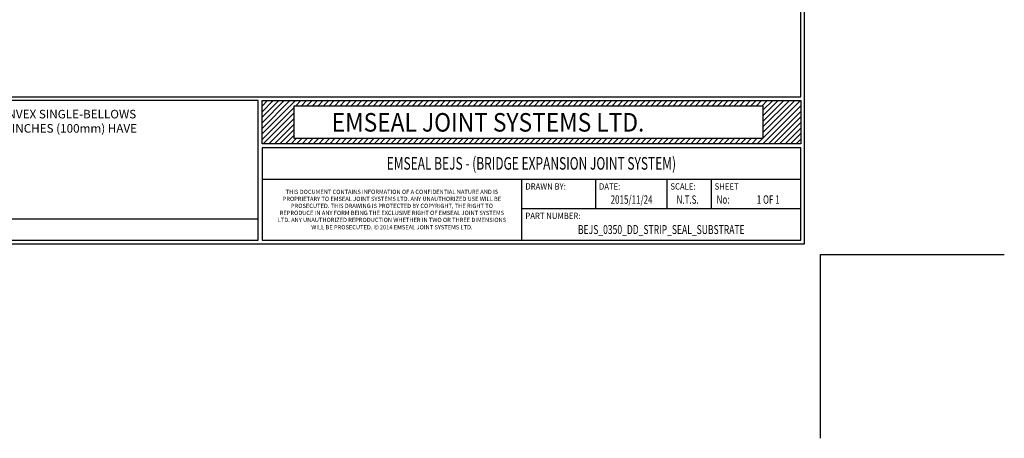
# Model space of a CAD drawing. Extents: x 209 to 2303, y 386 to 568.
# Drawn here: x 221 to 245, y 386 to 396 of the extents above; entities that cross this region are included whole.
import ezdxf
from ezdxf.enums import TextEntityAlignment as Align

# ---------------------------------------------------------------- set-up
doc = ezdxf.new("R2010")
doc.units = 0
doc.header["$LTSCALE"] = 5
doc.header["$MEASUREMENT"] = 0
doc.layers.get('0').update_dxf_attribs({"linetype": 'CONTINUOUS'})
doc.layers.get('DEFPOINTS').update_dxf_attribs({"linetype": 'CONTINUOUS'})
for name, color, linetype, lineweight in [('TBLOCK-T1', 7, 'CONTINUOUS', 15), ('TBLOCK-T2', 7, 'CONTINUOUS', 18), ('TBLOCK-T3', 241, 'CONTINUOUS', 20), ('TBLOCK-T5', 111, 'CONTINUOUS', 30), ('TEXT - 4', 241, 'CONTINUOUS', 25)]:
    doc.layers.add(name, color=color, linetype=linetype, lineweight=lineweight)
doc.styles.add('ROMANC', font='ROMANC.shx', dxfattribs={"width": 0.7, "height": 3.2})
doc.styles.add('ROMANS', font='romans', dxfattribs={"width": 0.9})
doc.styles.add('ROMANT', font='ROMANT.shx', dxfattribs={"width": 0.9, "height": 6.3})

# ---------------------------------------------------------------- blocks, each defined once
blk = doc.blocks.new('*X0')
at = {"color": 0}
for p, q in [((136.3, 33.06), (144.79, 41.56)), ((136.3, 34.47), (143.38, 41.56)), ((136.3, 35.89), (141.97, 41.56)), ((136.3, 37.3), (140.55, 41.56)), ((136.3, 38.71), (139.14, 41.56)), ((136.3, 40.13), (137.72, 41.56)), ((136.3, 41.54), (136.31, 41.56)), ((144.91, 40.26), (146.21, 41.56)), ((146.32, 40.26), (147.62, 41.56)), ((147.74, 40.26), (149.04, 41.56)), ((149.15, 40.26), (150.45, 41.56)), ((150.56, 40.26), (151.86, 41.56)), ((151.98, 40.26), (153.28, 41.56)), ((153.39, 40.26), (154.69, 41.56)), ((154.81, 40.26), (156.11, 41.56)), ((156.22, 40.26), (157.52, 41.56)), ((157.64, 40.26), (158.94, 41.56)), ((159.05, 40.26), (160.35, 41.56)), ((160.46, 40.26), (161.76, 41.56)), ((161.88, 40.26), (163.18, 41.56)), ((163.29, 40.26), (164.59, 41.56)), ((164.71, 40.26), (166.01, 41.56)), ((166.12, 40.26), (167.42, 41.56)), ((167.54, 40.26), (168.84, 41.56)), ((168.95, 40.26), (170.25, 41.56)), ((170.36, 40.26), (171.66, 41.56)), ((171.78, 40.26), (173.08, 41.56)), ((173.19, 40.26), (174.49, 41.56)), ((174.61, 40.26), (175.91, 41.56)), ((176.02, 40.26), (177.32, 41.56)), ((177.43, 40.26), (178.73, 41.56)), ((178.85, 40.26), (180.15, 41.56)), ((180.26, 40.26), (181.56, 41.56)), ((181.68, 40.26), (182.98, 41.56)), ((183.09, 40.26), (184.39, 41.56)), ((184.51, 40.26), (185.81, 41.56)), ((185.92, 40.26), (187.22, 41.56)), ((187.33, 40.26), (188.63, 41.56)), ((188.75, 40.26), (190.05, 41.56)), ((190.16, 40.26), (191.46, 41.56)), ((191.58, 40.26), (192.88, 41.56)), ((192.99, 40.26), (194.29, 41.56)), ((194.41, 40.26), (195.71, 41.56)), ((195.82, 40.26), (197.12, 41.56)), ((197.23, 40.26), (198.53, 41.56)), ((198.65, 40.26), (199.95, 41.56)), ((200.06, 40.26), (201.36, 41.56)), ((201.48, 40.26), (202.78, 41.56)), ((202.89, 40.26), (204.19, 41.56)), ((204.3, 40.26), (205.6, 41.56)), ((205.72, 40.26), (207.02, 41.56)), ((207.13, 40.26), (208.43, 41.56)), ((208.55, 40.26), (209.85, 41.56)), ((209.96, 40.26), (211.26, 41.56)), ((211.38, 40.26), (212.68, 41.56)), ((212.79, 40.26), (214.09, 41.56)), ((214.2, 40.26), (215.5, 41.56)), ((215.62, 40.26), (216.92, 41.56)), ((217.03, 40.26), (218.33, 41.56)), ((218.45, 40.26), (219.75, 41.56)), ((219.86, 40.26), (221.16, 41.56)), ((221.28, 40.26), (222.58, 41.56)), ((222.69, 40.26), (223.99, 41.56)), ((224.1, 40.26), (225.4, 41.56)), ((225.52, 40.26), (226.82, 41.56)), ((226.93, 40.26), (228.23, 41.56)), ((228.35, 40.26), (229.65, 41.56)), ((229.76, 40.26), (231.06, 41.56)), ((231.17, 40.26), (232.47, 41.56)), ((232.59, 40.26), (233.89, 41.56)), ((234, 40.26), (235.3, 41.56)), ((235.42, 40.26), (236.72, 41.56)), ((236.83, 40.26), (238.13, 41.56)), ((238.25, 40.26), (239.55, 41.56)), ((239.66, 40.26), (240.96, 41.56)), ((241.07, 40.26), (242.37, 41.56)), ((242.49, 40.26), (243.79, 41.56)), ((243.9, 40.26), (245.2, 41.56)), ((245.32, 40.26), (246.62, 41.56)), ((246.73, 40.26), (248.03, 41.56)), ((248.15, 40.26), (249.45, 41.56)), ((249.56, 40.26), (250.86, 41.56)), ((250.97, 40.26), (252.27, 41.56)), ((252.39, 40.26), (253.69, 41.56)), ((253.8, 40.26), (255.1, 41.56)), ((255.22, 40.26), (256.52, 41.56)), ((256.63, 40.26), (257.93, 41.56)), ((258.04, 40.26), (259.34, 41.56)), ((259.46, 40.26), (260.76, 41.56)), ((260.87, 40.26), (262.17, 41.56)), ((262.29, 40.26), (263.59, 41.56)), ((263.7, 40.26), (265, 41.56)), ((263.9, 30.56), (273.55, 40.2)), ((263.94, 39.08), (266.42, 41.56)), ((263.94, 37.66), (267.83, 41.56)), ((263.94, 36.25), (269.24, 41.56)), ((263.94, 34.83), (270.66, 41.56)), ((263.94, 33.42), (272.07, 41.56)), ((263.94, 32), (273.49, 41.56)), ((136.3, 31.64), (144.47, 39.82)), ((136.62, 30.56), (144.47, 38.41)), ((265.32, 30.56), (273.55, 38.79)), ((138.04, 30.56), (144.47, 36.99)), ((139.45, 30.56), (144.47, 35.58)), ((266.73, 30.56), (273.55, 37.38)), ((268.14, 30.56), (273.55, 35.96)), ((140.86, 30.56), (144.47, 34.16)), ((142.28, 30.56), (144.47, 32.75)), ((269.56, 30.56), (273.55, 34.55)), ((270.97, 30.56), (273.55, 33.13)), ((143.69, 30.56), (144.99, 31.86)), ((145.11, 30.56), (146.41, 31.86)), ((146.52, 30.56), (147.82, 31.86)), ((147.94, 30.56), (149.24, 31.86)), ((149.35, 30.56), (150.65, 31.86)), ((150.76, 30.56), (152.06, 31.86)), ((152.18, 30.56), (153.48, 31.86)), ((153.59, 30.56), (154.89, 31.86)), ((155.01, 30.56), (156.31, 31.86)), ((156.42, 30.56), (157.72, 31.86)), ((157.84, 30.56), (159.14, 31.86)), ((159.25, 30.56), (160.55, 31.86)), ((160.66, 30.56), (161.96, 31.86)), ((162.08, 30.56), (163.38, 31.86)), ((163.49, 30.56), (164.79, 31.86)), ((164.91, 30.56), (166.21, 31.86)), ((166.32, 30.56), (167.62, 31.86)), ((167.73, 30.56), (169.03, 31.86)), ((169.15, 30.56), (170.45, 31.86)), ((170.56, 30.56), (171.86, 31.86)), ((171.98, 30.56), (173.28, 31.86)), ((173.39, 30.56), (174.69, 31.86)), ((174.81, 30.56), (176.11, 31.86)), ((176.22, 30.56), (177.52, 31.86)), ((177.63, 30.56), (178.93, 31.86)), ((179.05, 30.56), (180.35, 31.86)), ((180.46, 30.56), (181.76, 31.86)), ((181.88, 30.56), (183.18, 31.86)), ((183.29, 30.56), (184.59, 31.86)), ((184.71, 30.56), (186.01, 31.86)), ((186.12, 30.56), (187.42, 31.86)), ((187.53, 30.56), (188.83, 31.86)), ((188.95, 30.56), (190.25, 31.86)), ((190.36, 30.56), (191.66, 31.86)), ((191.78, 30.56), (193.08, 31.86)), ((193.19, 30.56), (194.49, 31.86)), ((194.6, 30.56), (195.9, 31.86)), ((196.02, 30.56), (197.32, 31.86)), ((197.43, 30.56), (198.73, 31.86)), ((198.85, 30.56), (200.15, 31.86)), ((200.26, 30.56), (201.56, 31.86)), ((201.68, 30.56), (202.98, 31.86)), ((203.09, 30.56), (204.39, 31.86)), ((204.5, 30.56), (205.8, 31.86)), ((205.92, 30.56), (207.22, 31.86)), ((207.33, 30.56), (208.63, 31.86)), ((208.75, 30.56), (210.05, 31.86)), ((210.16, 30.56), (211.46, 31.86)), ((211.58, 30.56), (212.88, 31.86)), ((212.99, 30.56), (214.29, 31.86)), ((214.4, 30.56), (215.7, 31.86)), ((215.82, 30.56), (217.12, 31.86)), ((217.23, 30.56), (218.53, 31.86)), ((218.65, 30.56), (219.95, 31.86)), ((220.06, 30.56), (221.36, 31.86)), ((221.47, 30.56), (222.77, 31.86)), ((222.89, 30.56), (224.19, 31.86)), ((224.3, 30.56), (225.6, 31.86)), ((225.72, 30.56), (227.02, 31.86)), ((227.13, 30.56), (228.43, 31.86)), ((228.55, 30.56), (229.85, 31.86)), ((229.96, 30.56), (231.26, 31.86)), ((231.37, 30.56), (232.67, 31.86)), ((232.79, 30.56), (234.09, 31.86)), ((234.2, 30.56), (235.5, 31.86)), ((235.62, 30.56), (236.92, 31.86)), ((237.03, 30.56), (238.33, 31.86)), ((238.45, 30.56), (239.75, 31.86)), ((239.86, 30.56), (241.16, 31.86)), ((241.27, 30.56), (242.57, 31.86)), ((242.69, 30.56), (243.99, 31.86)), ((244.1, 30.56), (245.4, 31.86)), ((245.52, 30.56), (246.82, 31.86)), ((246.93, 30.56), (248.23, 31.86)), ((248.34, 30.56), (249.64, 31.86)), ((249.76, 30.56), (251.06, 31.86)), ((251.17, 30.56), (252.47, 31.86)), ((252.59, 30.56), (253.89, 31.86)), ((254, 30.56), (255.3, 31.86)), ((255.42, 30.56), (256.72, 31.86)), ((256.83, 30.56), (258.13, 31.86)), ((258.24, 30.56), (259.54, 31.86)), ((259.66, 30.56), (260.96, 31.86)), ((261.07, 30.56), (262.37, 31.86)), ((262.49, 30.56), (263.79, 31.86)), ((272.39, 30.56), (273.55, 31.72))]:
    blk.add_line(p, q, dxfattribs=at)

msp = doc.modelspace()

# ---------------------------------------------------------------- linework, layer by layer
at = {"layer": 'DEFPOINTS'}
for p, q in [((240.56668, 385.95757), (240.56668, 390.46929)), ((240.56668, 390.46929), (245.07839, 390.46929))]:
    msp.add_line(p, q, dxfattribs=at)
at = {"layer": 'TBLOCK-T5'}
for p, q in [((240.17996, 390.72711), (240.17996, 410.68179)), ((226.86937, 392.31853), (240.08368, 392.31853)), ((233.2431, 390.82338), (233.2431, 392.31853)), ((235.04881, 392.31853), (235.04881, 391.59646)), ((236.80021, 392.31853), (236.80021, 391.59646)), ((237.88441, 392.31853), (237.88441, 391.59646)), ((233.2431, 391.59646), (240.08368, 391.59646)), ((213.74733, 391.33901), (226.7731, 391.33901)), ((213.65105, 390.72711), (240.17996, 390.72711))]:
    msp.add_line(p, q, dxfattribs=at)
for points in [[(240.08368, 394.34034), (240.08368, 410.58552), (213.74733, 410.58552), (213.74733, 394.34034)], [(226.7731, 390.82338), (226.7731, 394.24406), (213.74733, 394.24406), (213.74733, 390.82338)], [(240.08368, 393.18502), (226.86937, 393.18502), (226.86937, 394.24406), (240.08368, 394.24406)], [(239.15812, 393.31018), (227.65654, 393.31018), (227.65654, 394.1189), (239.15812, 394.1189)], [(240.08368, 393.08874), (226.86937, 393.08874), (226.86937, 390.82338), (240.08368, 390.82338)]]:
    msp.add_lwpolyline(points, close=True, dxfattribs=at)

# ---------------------------------------------------------------- block references
at = {"layer": 'TBLOCK-T5', "xscale": 0.09627652814417907, "yscale": 0.09627652814417907, "zscale": 0.09627652814417907}
msp.add_blockref('*X0', (213.74733, 390.24321), dxfattribs=at)

# ---------------------------------------------------------------- texts
at = {"layer": 'TBLOCK-T1', "insert": (230.05623, 391.57096), "char_height": 0.103125, "width": 5.7488447, "attachment_point": 5, "style": 'ROMANS'}
msp.add_mtext('THIS DOCUMENT CONTAINS INFORMATION OF A CONFIDENTIAL NATURE AND IS PROPRIETARY TO EMSEAL JOINT SYSTEMS LTD. ANY UNAUTHORIZED USE WILL BE PROSECUTED. THIS DRAWING IS PROTECTED BY COPYRIGHT, THE RIGHT TO REPRODUCE IN ANY FORM BEING THE EXCLUSIVE RIGHT OF EMSEAL JOINT SYSTEMS LTD. ANY UNAUTHORIZED REPRODUCTION WHETHER IN TWO OR THREE DIMENSIONS WILL BE PROSECUTED. {\\fArial|b0|i0|c0|p34;\\H1.0833x;©\\fMS Shell Dlg 2|b0|i0|c0|p0;\\H0.65385x; \\Fromans|c0;\\H1.4118x;2014 EMSEAL JOINT SYSTEMS LTD.}', dxfattribs=at)
at = {"layer": 'TBLOCK-T2', "style": 'ROMANS', "width": 0.9}
for s, height, p in [('DRAWN BY:', 0.154688, (233.32988, 392.06076)), ('DATE:', 0.154688, (235.1356, 392.06076)), ('SCALE:', 0.154688, (236.887, 392.06076)), ('SHEET ', 0.154688, (237.97119, 392.06076)), ('PART NUMBER:', 0.1546875, (233.32988, 391.33868))]:
    msp.add_text(s, height=height, dxfattribs=at).set_placement(p)
at = {"layer": 'TBLOCK-T3', "style": 'ROMANC', "width": 0.7}
for s, height, p in [('EMSEAL BEJS - (BRIDGE EXPANSION JOINT SYSTEM)', 0.3080849, (233.47653, 392.70364)), ('BEJS_0350_DD_STRIP_SEAL_SUBSTRATE', 0.22, (236.66339, 391.07974))]:
    msp.add_text(s, height=height, dxfattribs=at).set_placement(p, align=Align.MIDDLE_CENTER)
for s, p in [('2015/11/24', (235.93454, 391.71273)), ('1 OF 1', (239.28656, 391.71273))]:
    msp.add_text(s, height=0.20625, dxfattribs=at).set_placement(p, align=Align.CENTER)
for s, p in [('N.T.S.', (237.03889, 391.71273)), ('No:', (238.02067, 391.71273))]:
    msp.add_text(s, height=0.20625, dxfattribs=at).set_placement(p)
at = {"layer": 'TBLOCK-T5', "style": 'ROMANT', "width": 0.9}
msp.add_text('EMSEAL JOINT SYSTEMS LTD.', height=0.4549066, dxfattribs=at).set_placement((228.58042, 393.48314))
at = {"layer": 'TEXT - 4', "insert": (213.96628, 394.01756), "char_height": 0.21017323, "attachment_point": 1, "style": 'ROMANS'}
msp.add_mtext_dynamic_manual_height_columns('** WIDTHS UNDER 1 1/4 -INCH  (25mm) HAVE A CONVEX SINGLE-BELLOWS SURFACE. WIDTHS FROM 1 1/2 -INCH (25mm) TO 4-INCHES (100mm) HAVE A DUAL-BELLOWS SURFACE.', width=9.9595266, gutter_width=25, heights=[0], dxfattribs=at)

doc.saveas('drawing.dxf')
